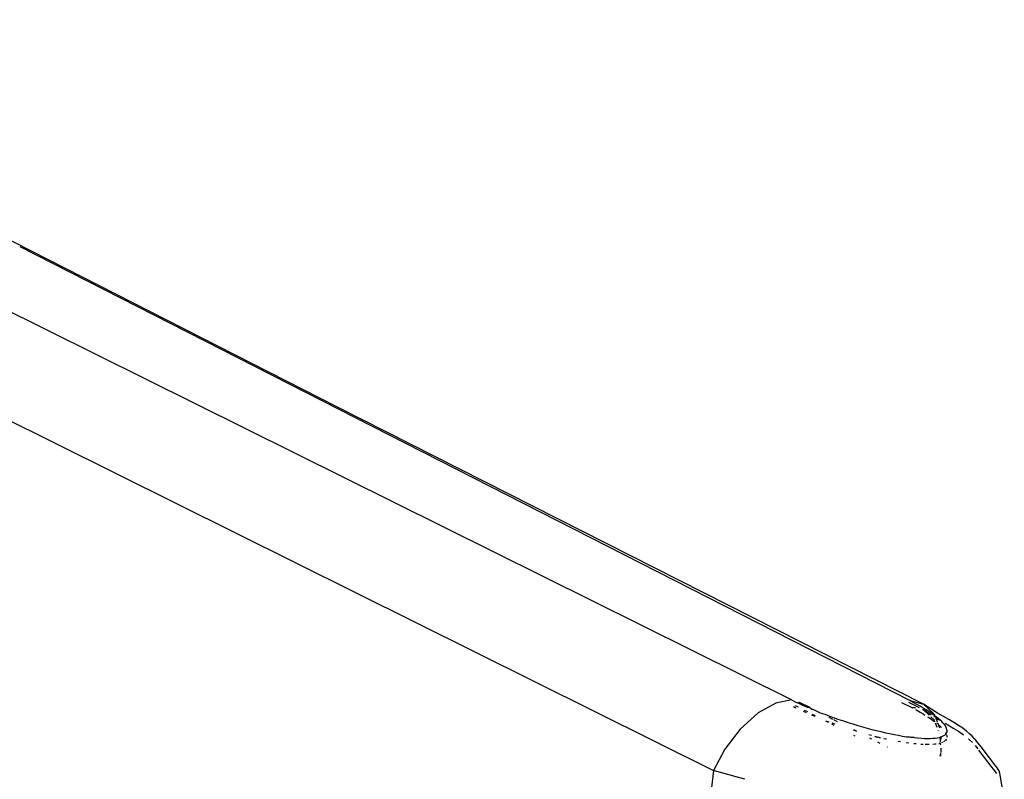
# Model space of a CAD drawing. Units: millimetres. Extents: x 1340 to 6432, y -16 to 4081.
# Drawn here: x 2621 to 2675, y 2517 to 2558 of the extents above; entities that cross this region are included whole.
import ezdxf

# ---------------------------------------------------------------- set-up
doc = ezdxf.new("R2010")
doc.units = ezdxf.units.MM

msp = doc.modelspace()

# ---------------------------------------------------------------- linework, layer by layer
for p, q in [((2663.212, 2521.294), (2463.324, 2620.48)), ((2471.67, 2610.445), (2658.955, 2517.437)), ((2638.405, 2537.273), (2541.055, 2586.867)), ((2669.676, 2521.248), (2621.048, 2546.042)), ((2670.43, 2521.059), (2638.405, 2537.273)), ((2662.359, 2521.117), (2661.385, 2520.575)), ((2663.212, 2521.294), (2662.359, 2521.117)), ((2663.212, 2521.294), (2663.422, 2521.191)), ((2663.422, 2521.191), (2663.639, 2521.089)), ((2663.604, 2520.883), (2663.434, 2520.97)), ((2663.601, 2521.19), (2664.195, 2520.887)), ((2663.639, 2521.089), (2663.861, 2520.988)), ((2663.861, 2520.988), (2664.088, 2520.888)), ((2669.235, 2521.15), (2669.674, 2520.926)), ((2670.217, 2520.846), (2669.624, 2521.147)), ((2669.873, 2521.145), (2669.676, 2521.248)), ((2669.676, 2521.248), (2670.43, 2521.059)), ((2670.061, 2521.044), (2669.873, 2521.145)), ((2670.24, 2520.944), (2670.061, 2521.044)), ((2670.41, 2520.845), (2670.24, 2520.944)), ((2670.43, 2521.059), (2671.003, 2520.528)), ((2671.198, 2520.558), (2670.43, 2521.059)), ((2661.385, 2520.575), (2660.412, 2519.694)), ((2663.419, 2520.855), (2663.32, 2520.904)), ((2663.472, 2520.83), (2663.419, 2520.855)), ((2664.029, 2520.575), (2663.873, 2520.645)), ((2664.102, 2520.629), (2663.934, 2520.714)), ((2664.088, 2520.888), (2664.195, 2520.887)), ((2664.195, 2520.887), (2664.32, 2520.789)), ((2664.32, 2520.789), (2664.388, 2520.789)), ((2664.484, 2520.383), (2664.324, 2520.449)), ((2664.527, 2520.412), (2664.367, 2520.493)), ((2664.388, 2520.789), (2664.556, 2520.692)), ((2664.556, 2520.692), (2664.785, 2520.587)), ((2664.785, 2520.587), (2665.044, 2520.5)), ((2665.044, 2520.5), (2665.294, 2520.406)), ((2665.294, 2520.406), (2665.547, 2520.314)), ((2669.674, 2520.926), (2669.821, 2520.849)), ((2669.989, 2520.848), (2669.821, 2520.849)), ((2669.989, 2520.759), (2670.06, 2520.721)), ((2670.06, 2520.721), (2670.24, 2520.62)), ((2670.24, 2520.62), (2670.411, 2520.52)), ((2670.428, 2520.739), (2670.381, 2520.751)), ((2670.571, 2520.747), (2670.41, 2520.845)), ((2670.411, 2520.52), (2670.507, 2520.461)), ((2670.731, 2520.46), (2670.428, 2520.739)), ((2670.858, 2520.459), (2670.428, 2520.739)), ((2670.724, 2520.649), (2670.571, 2520.747)), ((2670.867, 2520.553), (2670.724, 2520.649)), ((2671.001, 2520.458), (2670.867, 2520.553)), ((2671.027, 2520.506), (2671.001, 2520.458)), ((2671.063, 2520.412), (2671.001, 2520.458)), ((2671.08, 2520.366), (2671.063, 2520.412)), ((2671.519, 2520.388), (2671.198, 2520.558)), ((2665.239, 2520.047), (2665.098, 2520.119)), ((2665.272, 2520.075), (2665.098, 2520.119)), ((2665.254, 2520.347), (2665.463, 2520.241)), ((2665.545, 2519.891), (2665.414, 2519.958)), ((2665.539, 2519.978), (2665.435, 2520.016)), ((2665.51, 2520.217), (2665.715, 2520.112)), ((2665.597, 2519.958), (2665.539, 2519.978)), ((2665.547, 2520.314), (2665.802, 2520.225)), ((2665.802, 2520.225), (2666.058, 2520.138)), ((2666.058, 2520.138), (2666.314, 2520.054)), ((2666.314, 2520.054), (2666.573, 2519.973)), ((2666.573, 2519.973), (2666.832, 2519.894)), ((2666.832, 2519.894), (2667.09, 2519.818)), ((2670.654, 2520.369), (2670.725, 2520.324)), ((2670.725, 2520.324), (2670.867, 2520.227)), ((2671.025, 2520.188), (2670.831, 2520.367)), ((2670.867, 2520.227), (2671, 2520.133)), ((2671, 2520.133), (2671.025, 2520.188)), ((2671, 2520.133), (2671.045, 2520.099)), ((2671.08, 2520.366), (2671.001, 2520.366)), ((2671.08, 2520.366), (2671.105, 2520.298)), ((2671.124, 2520.365), (2671.08, 2520.366)), ((2671.18, 2519.774), (2671.09, 2520.016)), ((2671.105, 2520.298), (2671.181, 2520.096)), ((2671.197, 2520.238), (2671.105, 2520.298)), ((2671.235, 2520.275), (2671.124, 2520.365)), ((2671.152, 2520.016), (2671.21, 2520.017)), ((2671.197, 2520.238), (2671.336, 2520.187)), ((2671.21, 2520.017), (2671.235, 2519.948)), ((2671.336, 2520.187), (2671.235, 2520.275)), ((2671.235, 2519.948), (2671.336, 2519.86)), ((2671.235, 2519.948), (2671.305, 2519.764)), ((2671.39, 2520.136), (2671.336, 2520.187)), ((2671.425, 2520.102), (2671.39, 2520.136)), ((2671.503, 2520.019), (2671.425, 2520.102)), ((2671.569, 2519.939), (2671.503, 2520.019)), ((2671.816, 2520.221), (2671.519, 2520.388)), ((2671.624, 2519.862), (2671.569, 2519.939)), ((2671.619, 2520.009), (2672.094, 2519.734)), ((2672.092, 2520.057), (2671.816, 2520.221)), ((2672.344, 2519.896), (2672.092, 2520.057)), ((2672.573, 2519.739), (2672.344, 2519.896)), ((2660.412, 2519.694), (2659.572, 2518.592)), ((2666.597, 2519.663), (2666.759, 2519.58)), ((2666.759, 2519.58), (2666.6, 2519.625)), ((2666.694, 2519.304), (2666.623, 2519.34)), ((2667.09, 2519.818), (2667.348, 2519.746)), ((2667.348, 2519.746), (2667.602, 2519.678)), ((2667.59, 2519.343), (2667.439, 2519.383)), ((2667.602, 2519.678), (2667.854, 2519.613)), ((2667.854, 2519.613), (2668.102, 2519.553)), ((2668.102, 2519.553), (2668.348, 2519.496)), ((2668.348, 2519.496), (2668.591, 2519.443)), ((2668.591, 2519.443), (2668.828, 2519.395)), ((2668.828, 2519.395), (2669.059, 2519.352)), ((2669.059, 2519.352), (2669.283, 2519.313)), ((2671.255, 2519.574), (2671.238, 2519.619)), ((2671.336, 2519.86), (2671.418, 2519.781)), ((2671.477, 2519.299), (2671.548, 2519.336)), ((2671.548, 2519.336), (2671.608, 2519.377)), ((2671.608, 2519.377), (2671.655, 2519.424)), ((2671.666, 2519.787), (2671.624, 2519.862)), ((2671.628, 2519.524), (2671.665, 2519.458)), ((2671.655, 2519.424), (2671.688, 2519.474)), ((2671.696, 2519.717), (2671.666, 2519.787)), ((2671.688, 2519.474), (2671.709, 2519.529)), ((2671.694, 2519.387), (2671.712, 2519.309)), ((2671.713, 2519.651), (2671.696, 2519.717)), ((2671.713, 2519.651), (2671.709, 2519.529)), ((2671.709, 2519.529), (2671.718, 2519.588)), ((2671.718, 2519.588), (2671.713, 2519.651)), ((2672.094, 2519.734), (2672.345, 2519.573)), ((2672.345, 2519.573), (2672.613, 2519.379)), ((2672.774, 2519.587), (2672.573, 2519.739)), ((2672.949, 2519.441), (2672.774, 2519.587)), ((2673.096, 2519.301), (2672.949, 2519.441)), ((2667.483, 2519.211), (2667.585, 2519.159)), ((2667.776, 2519.296), (2668.073, 2519.222)), ((2667.841, 2519.278), (2667.776, 2519.295)), ((2668.073, 2519.222), (2667.841, 2519.278)), ((2667.915, 2518.991), (2668.047, 2518.923)), ((2668.255, 2519.181), (2668.335, 2519.161)), ((2668.401, 2519.147), (2668.335, 2519.161)), ((2669.176, 2518.995), (2669.047, 2519.017)), ((2669.283, 2519.313), (2669.501, 2519.279)), ((2669.632, 2518.925), (2669.488, 2518.945)), ((2669.501, 2519.279), (2669.711, 2519.25)), ((2669.914, 2519.226), (2669.501, 2519.279)), ((2669.711, 2519.25), (2669.914, 2519.226)), ((2670.031, 2518.879), (2669.908, 2518.891)), ((2669.914, 2519.226), (2670.109, 2519.207)), ((2670.109, 2519.207), (2670.295, 2519.193)), ((2670.404, 2518.852), (2670.287, 2518.858)), ((2670.295, 2519.193), (2670.469, 2519.184)), ((2670.469, 2519.184), (2670.634, 2519.18)), ((2670.624, 2518.846), (2670.524, 2518.848)), ((2670.74, 2518.848), (2670.624, 2518.846)), ((2670.634, 2519.18), (2670.788, 2519.182)), ((2670.788, 2519.182), (2670.932, 2519.189)), ((2670.932, 2519.189), (2671.065, 2519.201)), ((2671.056, 2518.867), (2670.945, 2518.857)), ((2671.124, 2518.876), (2671.056, 2518.867)), ((2671.065, 2519.201), (2671.187, 2519.218)), ((2671.187, 2519.218), (2671.296, 2519.24)), ((2671.277, 2518.908), (2671.334, 2518.921)), ((2671.336, 2518.92), (2671.289, 2518.907)), ((2671.296, 2519.24), (2671.359, 2519.267)), ((2671.363, 2519.098), (2671.359, 2519.267)), ((2671.359, 2519.267), (2671.393, 2519.267)), ((2671.393, 2519.267), (2671.363, 2519.098)), ((2671.365, 2518.979), (2671.363, 2519.098)), ((2671.368, 2518.834), (2671.367, 2518.9)), ((2671.393, 2519.267), (2671.477, 2519.299)), ((2671.471, 2518.966), (2671.413, 2518.944)), ((2671.543, 2519.003), (2671.52, 2518.991)), ((2671.579, 2519.028), (2671.543, 2519.003)), ((2671.649, 2519.09), (2671.604, 2519.046)), ((2671.685, 2519.142), (2671.649, 2519.09)), ((2671.712, 2519.309), (2671.715, 2519.257)), ((2672.892, 2519.163), (2672.95, 2519.114)), ((2672.95, 2519.114), (2673.1, 2518.959)), ((2673.217, 2519.167), (2673.096, 2519.301)), ((2673.217, 2519.167), (2673.31, 2519.039)), ((2673.254, 2518.791), (2673.392, 2518.611)), ((2673.31, 2519.039), (2673.556, 2518.721)), ((2659.572, 2518.592), (2658.955, 2517.437)), ((2668.444, 2518.721), (2668.467, 2518.709)), ((2671.355, 2518.371), (2671.321, 2518.211)), ((2671.372, 2518.651), (2671.385, 2518.508)), ((2671.385, 2518.508), (2671.378, 2518.408)), ((2671.382, 2518.207), (2671.379, 2518.353)), ((2673.445, 2518.543), (2674.425, 2517.274)), ((2673.556, 2518.721), (2674.362, 2517.662)), ((2658.955, 2517.437), (2657.29, 2503.585)), ((2659.33, 2517.326), (2658.955, 2517.437)), ((2659.738, 2517.209), (2659.33, 2517.326)), ((2660.182, 2517.086), (2659.738, 2517.209)), ((2674.362, 2517.662), (2674.479, 2517.531)), ((2674.561, 2517.407), (2674.479, 2517.531)), ((2674.605, 2517.292), (2674.561, 2517.407)), ((2674.847, 2515.884), (2674.605, 2517.292)), ((2660.664, 2516.956), (2660.182, 2517.086))]:
    msp.add_line(p, q)

doc.saveas('drawing.dxf')
